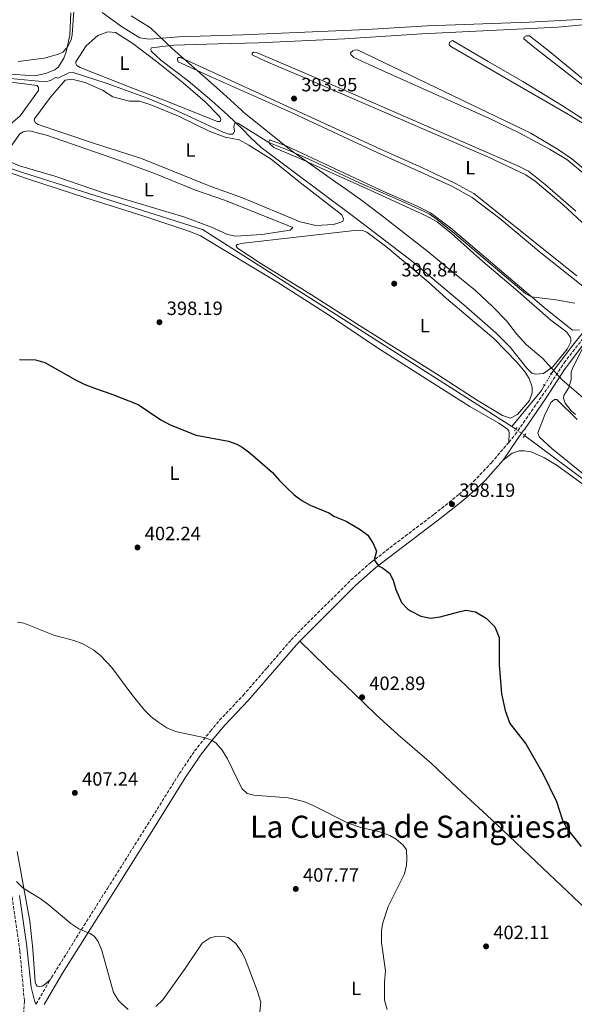
# Model space of a CAD drawing. Units: metres. Extents: x 628556 to 632047, y 4694917 to 4697293.
# Drawn here: x 631450 to 631738, y 4695425 to 4695936 of the extents above; entities that cross this region are included whole.
import ezdxf
from ezdxf.enums import TextEntityAlignment as Align

# ---------------------------------------------------------------- set-up
doc = ezdxf.new("R2010")
doc.units = ezdxf.units.M
doc.header["$MEASUREMENT"] = 0
for name, pattern in [('DGN Style 2', [1.7399219301090239, 1.043953158065414, -0.6959687720436097]), ('DGN Style 3', [2.435890702152634, 1.739921930109024, -0.6959687720436097]), ('DGN Style 5', [1.217945351076317, 0.5219765790327072, -0.6959687720436097])]:
    doc.linetypes.add(name, pattern=pattern)
for name, color, linetype, lineweight in [('Acequia de obra', 4, 'Continuous', 0), ('Acequia sin especificar no vista', 4, 'DGN Style 5', 0), ('Balsa-alberca', 142, 'Continuous', 0), ('Camino', 7, 'DGN Style 3', 0), ('Cota de punto acotado terreno', 7, 'Continuous', 0), ('Curva de nivel directora', 30, 'Continuous', 30), ('Curva de nivel intermedia', 30, 'Continuous', 0), ('Etiqueta de uso rústico', 92, 'Continuous', 0), ('Límite de municipio', 7, 'Continuous', 0), ('Línea de cambio de uso (parcela vista)', 92, 'Continuous', 0), ('Margen derecho', 7, 'Continuous', 0), ('Pontón-alcantarilla (pasos de agua)', 1, 'DGN Style 2', 0), ('Punto acotado terreno (símbolo)', 7, 'Continuous', 0), ('Texto de Área (paraje) menor', 7, 'Continuous', 0)]:
    doc.layers.add(name, color=color, linetype=linetype, lineweight=lineweight)
doc.styles.add('Style-Arial', font='arial.ttf')

# ---------------------------------------------------------------- blocks, each defined once
blk = doc.blocks.new('5PATER')
at = {"layer": 'Balsa-alberca', "linetype": 'Continuous', "lineweight": 0}
h = blk.add_hatch(color=51, dxfattribs=at)
edge = h.paths.add_edge_path()
edge.add_ellipse((0, 0), major_axis=(-0.1095731443231308, -0.1110710700762829), ratio=0.9994222409660317, start_angle=0, end_angle=360)

msp = doc.modelspace()

# ---------------------------------------------------------------- linework, layer by layer
at = {"layer": 'Acequia de obra', "color": 4, "linetype": 'Continuous', "lineweight": 0, "extrusion": (0.1811081927732974, -0.1022805261812683, 0.9781301122419619), "elevation": -365486.0326241488, "flags": 128}
msp.add_lwpolyline([(4399384.982497338, 1720673.668240993), (4399408.821512682, 1720669.245035429), (4399412.014207468, 1720669.245035429)], dxfattribs=at)
at = {"layer": 'Acequia de obra', "color": 4, "linetype": 'Continuous', "lineweight": 0, "elevation": 396.820000000007, "flags": 128}
msp.add_lwpolyline([(631705.5899999999, 4695725.08), (631707.7400000002, 4695723.710000001)], dxfattribs=at)
at = {"layer": 'Acequia de obra', "color": 4, "linetype": 'Continuous', "lineweight": 0, "extrusion": (0.5719615198839614, 0.7685434529458396, 0.286707134034218), "elevation": 3970294.001443448, "flags": 128}
msp.add_lwpolyline([(2296692.076866481, -1187779.838448593), (2296611.812313284, -1187779.838448593), (2296576.05845575, -1187779.473111096)], dxfattribs=at)
at = {"layer": 'Acequia de obra', "color": 4, "linetype": 'Continuous', "lineweight": 0}
for points in [[(631726, 4695752.33, 395.8800000000047), (631737.3799999999, 4695767.33, 394.9799999999959), (631750.8499999996, 4695784.199999999, 394.1900000000023), (631766.79, 4695804.279999999, 393.929999999993), (631824.4500000002, 4695877.189999999, 391.3000000000029)], [(631414.9000000004, 4695868.189999999, 396.5599999999977), (631427.3200000003, 4695864.810000001, 395.6399999999995), (631451.2800000003, 4695857.02, 396.1699999999983), (631544.7800000003, 4695827.449999999, 396.3000000000029), (631636.0499999998, 4695769.34, 396.3000000000029), (631672.1500000004, 4695746.380000001, 396.820000000007), (631705.5899999999, 4695725.08, 396.820000000007)]]:
    msp.add_polyline3d(points, dxfattribs=at)
at = {"layer": 'Acequia sin especificar no vista', "color": 4, "linetype": 'DGN Style 5', "lineweight": 0, "extrusion": (0.001478105288786513, 0.002576756682834684, 0.9999955877551425), "elevation": 13429.4469922085, "flags": 128}
msp.add_lwpolyline([(631721.3747188944, 4695727.47466076), (631724.7247447965, 4695733.314680149)], dxfattribs=at)
at = {"layer": 'Acequia sin especificar no vista', "color": 4, "linetype": 'DGN Style 5', "lineweight": 0, "elevation": 396.820000000007, "flags": 128}
msp.add_lwpolyline([(631707.7400000002, 4695723.710000001), (631712.29, 4695720.32)], dxfattribs=at)
at = {"layer": 'Camino', "color": 7, "linetype": 'DGN Style 3', "lineweight": 0, "extrusion": (0.04316366381642448, 0.07336649921774781, 0.9963705409728225), "elevation": 372153.5997154306, "flags": 128}
msp.add_lwpolyline([(1836704.536053594, -4351295.481974838), (1836704.536053594, -4351310.049311588)], dxfattribs=at)
at = {"layer": 'Camino', "color": 7, "linetype": 'DGN Style 3', "lineweight": 0}
for points in [[(631703.9999999986, 4695716.79, 397.570000000007), (631707.4400000009, 4695720.850000001, 397.4700000000013), (631725.89, 4695747.440000001, 395.6100000000005), (631732.7800000011, 4695758.060000001, 395.3500000000058), (631754.0100000009, 4695785.54, 394.2799999999988), (631786.3899999997, 4695826.190000003, 393.3200000000069), (631805.4800000003, 4695850.600000001, 392.1900000000024), (631820.4499999994, 4695869.620000003, 391.929999999993), (631827.8599999989, 4695878.7, 391.1100000000006), (631833.0699999991, 4695885.09, 390.5399999999937), (631845.4499999998, 4695898.980000001, 389.9600000000065), (631853.5900000003, 4695906.760000003, 389.5599999999978), (631860.3699999996, 4695912.640000001, 389.1699999999982), (631862.2299999995, 4695914.730000001, 389.1699999999982), (631863.5899999985, 4695916.63, 389.1699999999982), (631864.449999999, 4695918.420000004, 389.1699999999982), (631865.0199999989, 4695921.390000002, 389.1699999999982), (631865.0500000002, 4695925.260000004, 389.1699999999982), (631864.3700000007, 4695930.210000002, 389.1699999999982), (631861.4299999992, 4695946.760000004, 389.0399999999937)], [(631465.620000001, 4695437.360000002, 410.9199999999984), (631466.3500000021, 4695438.600000001, 410.800000000003), (631483.2199999987, 4695465.660000001, 409.929999999993), (631495.3999999982, 4695484.91, 408.6100000000007), (631516.1299999994, 4695517.850000002, 407.2599999999949), (631532.6999999988, 4695544.469999999, 405.6999999999972), (631540.7199999987, 4695556.390000002, 405.3899999999995), (631548.9299999987, 4695566.720000001, 404.9400000000023), (631553.6700000016, 4695572.320000002, 404.5399999999935), (631565.9400000004, 4695585.27, 403.6199999999954), (631578.4100000005, 4695599.649999999, 403.4900000000052), (631590.8700000016, 4695614.120000001, 402.699999999997), (631604.6200000002, 4695627.960000002, 401.5200000000042), (631622.0199999989, 4695645.32, 400.6600000000035), (631632.579999998, 4695654.580000003, 400.0800000000019), (631650.1399999997, 4695667.989999999, 399.1600000000035), (631665.2499999995, 4695679.449999999, 398.8899999999995), (631678.2100000014, 4695689.82, 397.8399999999966), (631685.7300000006, 4695696.399999999, 397.8399999999966), (631695.0699999991, 4695706.230000001, 397.8399999999966), (631703.9999999986, 4695716.79, 397.570000000007)], [(631447.8299999969, 4695400.620000001, 413.0099999999948), (631450.1700000016, 4695409.960000002, 412.6900000000024), (631451.7800000008, 4695419.830000003, 412.429999999993), (631452.2199999989, 4695426.580000003, 412.2599999999947), (631449.9099999999, 4695452.340000001, 411.1199999999953), (631445.8199999996, 4695480.710000004, 410.3999999999942)]]:
    msp.add_polyline3d(points, dxfattribs=at)
at = {"layer": 'Curva de nivel directora', "color": 30, "linetype": 'Continuous', "lineweight": 30, "elevation": 400, "flags": 128}
msp.add_lwpolyline([(631449.6999999998, 4695759.84), (631458.0399999993, 4695759.760000002), (631462.8399999982, 4695758.369999999), (631478.8499999989, 4695749.260000001), (631483.3700000006, 4695746.990000002), (631489.1500000008, 4695744.710000002), (631497.7099999993, 4695741.910000001), (631511.3099999982, 4695736.560000001), (631523.1900000004, 4695728.58), (631528.0599999987, 4695725.960000001), (631541.5500000002, 4695720.5), (631558.2699999993, 4695717.410000001), (631562.619999999, 4695715.9), (631565.4699999989, 4695714.250000001), (631569.4599999987, 4695711.289999999), (631581.2999999984, 4695701.160000003), (631584.7000000003, 4695697.180000001), (631588.5599999983, 4695693.330000003), (631592.5399999992, 4695689.580000001), (631596.52, 4695686.550000003), (631600.8399999985, 4695684.109999999), (631610.5900000005, 4695680.119999999), (631613.4400000003, 4695678.300000003), (631619.5999999982, 4695675.77), (631626.8400000002, 4695671.520000001), (631630.8300000001, 4695668.480000001), (631633.5399999992, 4695664.310000001), (631635.2899999992, 4695660.160000003), (631634.0300000008, 4695655.689999999), (631636.2599999993, 4695652.66), (631638.49, 4695651.660000001), (631642.0499999984, 4695648.770000001), (631643.879999999, 4695645.140000002), (631645.3699999999, 4695640.369999999), (631648.2199999997, 4695633.540000001), (631651.4599999986, 4695630.300000002), (631652.9299999992, 4695629.27), (631658.2600000001, 4695626.529999999), (631663.4300000002, 4695625.480000001), (631668.399999999, 4695626.039999999), (631678.0300000003, 4695628.76), (631681.7899999999, 4695629.500000002), (631686.6799999983, 4695628.710000004), (631692.2999999997, 4695625.460000001), (631696.8499999985, 4695620.930000001), (631698.9899999996, 4695615.390000001), (631699.079999999, 4695601.160000003), (631700.3499999986, 4695586.15), (631702.1999999994, 4695577.359999999), (631704.6600000003, 4695570.650000001), (631713.0099999986, 4695560.060000001), (631721.7199999992, 4695544.640000001), (631728.8499999995, 4695530.070000002), (631732.0199999989, 4695520.350000001), (631734.4599999997, 4695515.980000001), (631741.7399999998, 4695506.680000001)], dxfattribs=at)
at = {"layer": 'Curva de nivel intermedia', "color": 30, "linetype": 'Continuous', "lineweight": 0, "flags": 128}
for points, elevation in [([(631449.0000000002, 4695914.749999999), (631462.5600000012, 4695916.56), (631469.9700000007, 4695918.619999998), (631472.2000000015, 4695919.640000001), (631474.4600000011, 4695922.08), (631476.5100000009, 4695925.970000001), (631477.0700000019, 4695928.679999999), (631477.9900000006, 4695941.059999999)], 395.0000000000001), ([(631560.9500000017, 4695877.329999999), (631560.3800000015, 4695876.970000001), (631558.5300000008, 4695876.980000001), (631555.5400000003, 4695878.039999999), (631527.8100000005, 4695890.83), (631516.2400000012, 4695895.679999998), (631495.3400000001, 4695903.309999999), (631477.5500000003, 4695908.989999998), (631475.3700000009, 4695908.899999999), (631469.5900000008, 4695906.15), (631468.6600000008, 4695906.359999998), (631465.8500000013, 4695904.9), (631463.2800000008, 4695904.13), (631441.3700000015, 4695906.349999999)], 395.0000000000001), ([(631738.3500000011, 4695789.17), (631728.5200000008, 4695790.949999999), (631715.8400000007, 4695792.46), (631712.9000000014, 4695793.929999998), (631675.8300000009, 4695825.369999998), (631666.7600000005, 4695832.7), (631662.6100000021, 4695835.5), (631650.6600000005, 4695841.12), (631626.4500000012, 4695851.730000001), (631599.6800000005, 4695864.16), (631590.5300000019, 4695868.199999999), (631579.3300000015, 4695872.630000001), (631563.1800000002, 4695882.720000001), (631561.5800000018, 4695882.649999999), (631561.1399999993, 4695881.039999999), (631561.4099999998, 4695878.609999998), (631560.9500000017, 4695877.329999999)], 395.0000000000001), ([(631738.6700000007, 4695731.23), (631736.5300000017, 4695733.240000002), (631733.3800000001, 4695737.159999999), (631732.5199999996, 4695739.73), (631732.6300000013, 4695741.17), (631735.2400000021, 4695745.310000001), (631735.9999999999, 4695747.529999998), (631736.4300000012, 4695749.399999999), (631736.4400000002, 4695753.349999999), (631737.1100000006, 4695755.220000001), (631742.4200000014, 4695765.710000001)], 395.0000000000001), ([(631448.5700000012, 4695623.369999998), (631451.8700000002, 4695622.83), (631467.6200000015, 4695616.550000001), (631477.9800000016, 4695613.859999999), (631482.5900000005, 4695612.109999999), (631488.3600000017, 4695608.810000001), (631491.9300000013, 4695605.920000001), (631497.64, 4695599.84), (631508.0100000014, 4695585.71), (631514.6100000017, 4695577.63), (631518.1600000013, 4695574.140000001), (631522.0999999996, 4695571.119999999), (631526.2500000005, 4695568.499999999), (631530.8300000003, 4695566.489999999), (631546.1700000003, 4695563.249999999), (631549.5900000001, 4695562.039999999), (631551.8299999997, 4695560.619999998), (631555.0400000017, 4695556.779999998), (631557.8100000012, 4695552.27), (631565.3200000013, 4695536.920000001), (631568.0300000004, 4695534.34), (631571.6, 4695533.390000002), (631589.3300000017, 4695531.989999999), (631597.49, 4695530.05), (631602.3700000016, 4695527.970000001), (631620.5000000012, 4695518.84), (631627.6500000015, 4695516.449999998), (631636.57, 4695514.529999998), (631642.2899999998, 4695512.409999999), (631645.5599999998, 4695510.599999999), (631649.2200000011, 4695507.38), (631650.8400000016, 4695504.92), (631651.0899999996, 4695499.92), (631650.9000000019, 4695497.019999998), (631649.8200000002, 4695492.599999999), (631641.3300000009, 4695475.509999999), (631638.5700000004, 4695467.109999999), (631637.8700000008, 4695462.999999999), (631637.9600000002, 4695456.779999998), (631639.8900000014, 4695442.050000001), (631639.3700000006, 4695436.140000001), (631639.4100000008, 4695426.8), (631640.8600000015, 4695422.03)], 405.0000000000001), ([(631448.1100000007, 4695488.609999999), (631451.6500000012, 4695485.070000002), (631460.4700000011, 4695479.76), (631464.4400000009, 4695476.720000001), (631476.3800000013, 4695466.630000001), (631480.6100000002, 4695464), (631486.4500000007, 4695461.600000001), (631488.7000000017, 4695460.01), (631490.6600000019, 4695457.399999999), (631492.4900000002, 4695452.739999999), (631498.5400000007, 4695430.869999998), (631501.1500000015, 4695426.65), (631502.4700000002, 4695425.220000001), (631506.2099999997, 4695422.09)], 410.0000000000001), ([(631520.630000001, 4695423.51), (631524.1900000018, 4695427.059999999), (631535.8200000013, 4695443.3), (631544.6300000002, 4695456.53), (631548.8000000011, 4695459.289999999), (631551.650000001, 4695460.01), (631556.6300000009, 4695459.859999998), (631558.2400000002, 4695459.349999999), (631562.200000001, 4695456.3), (631565.1500000014, 4695452.02), (631567.0900000016, 4695448.34), (631573.2200000006, 4695431.930000001), (631575.0700000012, 4695425.77), (631574.7000000002, 4695420.789999999)], 410.0000000000001)]:
    msp.add_lwpolyline(points, dxfattribs=dict(at, elevation=elevation))
at = {"layer": 'Límite de municipio', "color": 7, "linetype": 'Continuous', "lineweight": 0}
msp.add_polyline3d([(631507.7300000006, 4695938.539999999, 393.7800000000001), (631517.870000001, 4695932.32, 393.62), (631529.120000001, 4695921.5, 394.4600000000001), (631553.629999999, 4695899.890000001, 394.64), (631565.1000000016, 4695889.430000001, 394.79), (631566.3999999985, 4695888.239999998, 394.82), (631590.8599999994, 4695868.449999999, 394.9700000000001), (631614.1600000003, 4695851.960000001, 395.52), (631619.6099999994, 4695848.190000001, 395.58), (631628.2600000016, 4695842.219999999, 395.6600000000001), (631639.0799999982, 4695833.88, 395.86), (631662.0100000016, 4695815.960000001, 395.89), (631674.129999999, 4695805.989999998, 395.94), (631686.7600000016, 4695795.75, 395.93), (631695.8099999987, 4695787.210000001, 395.89), (631702.8099999987, 4695780.039999999, 395.88), (631708.1400000006, 4695773.210000001, 395.93), (631713.1999999993, 4695767.41, 395.9600000000001), (631720.7100000009, 4695761.230000001, 395.99), (631721.7100000009, 4695760.399999999, 396), (631724.6799999997, 4695757.170000002, 396.0300000000001), (631731.8200000003, 4695749.38, 395.4000000000001), (631754.0199999996, 4695730.230000001, 393.29)], dxfattribs=at)
at = {"layer": 'Línea de cambio de uso (parcela vista)', "color": 92, "linetype": 'Continuous', "lineweight": 0}
for points in [[(631476.4199999999, 4695940, 395.25), (631475.8700000001, 4695928.449999999, 395.1199999999953), (631473.9500000002, 4695919.789999999, 394.9900000000052), (631472.7300000006, 4695916.539999999, 394.9900000000052), (631470.0499999998, 4695911.980000001, 394.9900000000052), (631468.0099999999, 4695910.380000001, 394.9900000000052), (631463.2100000001, 4695908.5, 394.9900000000052), (631457.6100000005, 4695907.350000001, 394.9900000000052), (631442.5899999999, 4695908.350000001, 394.9900000000052)], [(631492.6900000004, 4695940.24, 393.7799999999988), (631502.7400000002, 4695932.9, 394.0399999999936), (631512.2300000006, 4695927.050000001, 393.7799999999988), (631517.1399999997, 4695926.41, 393.7799999999988), (631532.5700000003, 4695927.609999999, 393.1300000000047), (631565.7699999996, 4695928.609999999, 393.2599999999948), (631630.29, 4695931.449999999, 392.6000000000058), (631661.6799999997, 4695933.289999999, 392.2100000000065), (631714.79, 4695935.17, 391.8099999999977), (631743.5099999999, 4695936.74, 392.2100000000065)], [(631722.0599999997, 4695752.550000001, 395.9199999999983), (631717.9500000002, 4695752.300000001, 395.9199999999983), (631715.9900000002, 4695752.810000001, 395.9199999999983), (631713.4500000002, 4695755.4, 395.9199999999983), (631704.7699999996, 4695766.33, 395.9199999999983), (631697.3099999997, 4695773.77, 395.7899999999936), (631680.6600000003, 4695788.34, 395.7899999999936), (631653.2300000006, 4695811.310000001, 395.7899999999936), (631623.9800000006, 4695833.689999999, 396.0500000000029), (631575.3899999997, 4695870.119999999, 395.3899999999995), (631569.7199999997, 4695875.279999999, 395.2599999999948), (631565.8499999996, 4695879.41, 395.2599999999948), (631557.9699999997, 4695886.92, 395), (631549.6799999997, 4695894.33, 395), (631537.4000000004, 4695904.699999999, 394.7400000000052), (631523.25, 4695915.49, 394.7400000000052), (631518.0999999996, 4695920.08, 394.6000000000058), (631517.9800000006, 4695921.17, 394.6000000000058), (631518.3700000001, 4695921.859999999, 394.6000000000058), (631530.0099999999, 4695923.33, 394.4700000000012), (631552.8700000001, 4695924, 393.679999999993), (631573.8899999997, 4695924.5, 393.679999999993), (631618.9100000003, 4695926.480000001, 393.820000000007), (631658.8600000005, 4695929.09, 393.0299999999988), (631729.5700000003, 4695932.680000001, 391.9799999999959), (631751.7100000001, 4695934.66, 391.7100000000065)], [(631552.6799999997, 4695883.600000001, 394.4100000000035), (631523.4400000004, 4695895.130000001, 394.4100000000035), (631508.4800000006, 4695900.930000001, 394.1399999999995), (631481.2100000001, 4695911.619999999, 394.2799999999988), (631479.5700000003, 4695912.65, 394.2799999999988), (631478.9299999997, 4695913.800000001, 394.2799999999988), (631478.9000000004, 4695914.550000001, 394.4100000000035), (631484.3700000001, 4695922.939999999, 394.2799999999988), (631490.4699999997, 4695928.310000001, 394.4100000000035), (631495.6900000004, 4695930.210000001, 394.4100000000035), (631499.6699999999, 4695929.779999999, 394.4100000000035), (631508.6500000004, 4695924.08, 394.4100000000035), (631520.8799999999, 4695914.810000001, 394.6699999999983), (631534.7100000001, 4695903.66, 394.929999999993), (631546.2100000001, 4695893.779999999, 394.6699999999983), (631553.3200000003, 4695886.57, 394.4100000000035), (631553.9500000002, 4695885.59, 394.4100000000035), (631554.3200000003, 4695884.59, 394.4100000000035), (631553.9400000004, 4695883.65, 394.4100000000035), (631552.6799999997, 4695883.600000001, 394.4100000000035)], [(631747.5999999996, 4695881.65, 393.0299999999988), (631731.4500000002, 4695892.029999999, 393.0299999999988), (631711.3499999996, 4695904.350000001, 393.1600000000035), (631693.3499999996, 4695914.730000001, 393.2899999999936), (631674.8200000003, 4695925.600000001, 393.0299999999988), (631673.25, 4695924.869999999, 393.1600000000035), (631673.04, 4695923.77, 393.4199999999983), (631673.3200000003, 4695923.189999999, 393.4199999999983), (631673.8499999996, 4695922.619999999, 393.4199999999983), (631735.1799999997, 4695887.210000001, 393.1600000000035), (631749.8499999996, 4695878.119999999, 393.1600000000035)], [(631756.6100000005, 4695894.210000001, 392.7599999999948), (631725.2000000002, 4695919.960000001, 392.6300000000047), (631714.8600000005, 4695928.050000001, 392.2400000000052), (631713.2599999999, 4695928.07, 392.2400000000052), (631712.1100000005, 4695927.439999999, 391.9799999999959), (631711.9699999997, 4695926.59, 392.3699999999953), (631718.4199999999, 4695921.119999999, 392.5), (631732.4900000002, 4695910.33, 392.7599999999948), (631748.7300000006, 4695897.600000001, 392.6300000000047)], [(631738.8799999999, 4695836.949999999, 393.9499999999971), (631722.9199999999, 4695850.789999999, 394.2100000000065), (631714.2300000006, 4695857.680000001, 394.0800000000018), (631708.7300000006, 4695860.49, 394.0800000000018), (631608.1799999997, 4695904.42, 393.820000000007), (631572.9100000003, 4695919.5, 393.820000000007), (631571.3899999997, 4695919.609999999, 393.820000000007), (631570.5700000003, 4695919.15, 393.820000000007), (631570.6900000004, 4695918.15, 393.820000000007), (631577.6399999997, 4695914.890000001, 393.9499999999971), (631597.2400000002, 4695906.67, 394.0800000000018), (631693.4900000002, 4695865.01, 394.2100000000065), (631712.8700000001, 4695855.859999999, 394.4700000000012), (631717.7199999997, 4695852.600000001, 394.3399999999965), (631732.3499999996, 4695840.310000001, 394.0800000000018), (631766.3399999999, 4695808.77, 394.3399999999965)], [(631753.2300000006, 4695850.4, 393.5500000000029), (631736.8600000005, 4695864.220000001, 393.5500000000029), (631729.6799999997, 4695869.07, 393.5500000000029), (631715.4600000001, 4695877.5, 393.4199999999983), (631625.4500000002, 4695920.850000001, 393.5500000000029), (631623.8600000005, 4695920.619999999, 393.5500000000029), (631622.9500000002, 4695920.24, 393.5500000000029), (631621.8099999997, 4695919.27, 393.5500000000029), (631622.0099999999, 4695918.350000001, 393.5500000000029), (631623.5899999999, 4695916.9, 393.5500000000029), (631637.8200000003, 4695910.24, 393.679999999993), (631693.7699999996, 4695885.380000001, 393.679999999993), (631709.3899999997, 4695877.680000001, 393.820000000007), (631725.2100000001, 4695869.220000001, 393.9499999999971), (631734.1799999997, 4695863.859999999, 393.9499999999971), (631778.6500000004, 4695827.189999999, 393.820000000007)], [(631739.3799999999, 4695803.310000001, 394.4700000000012), (631685.8300000001, 4695846.189999999, 394.4700000000012), (631676.3700000001, 4695851.359999999, 394.4700000000012), (631659.1299999999, 4695859.42, 394.3399999999965), (631636.9400000004, 4695869.310000001, 394.2100000000065), (631549.0700000003, 4695909.710000001, 394.2100000000065), (631533.4600000001, 4695916.91, 393.820000000007), (631532.0300000003, 4695916.850000001, 393.820000000007), (631531.75, 4695915.58, 393.820000000007), (631532.1200000001, 4695914.67, 393.820000000007), (631550.04, 4695906.380000001, 394.3399999999965), (631592.1900000004, 4695887.710000001, 394.7400000000052), (631635.5800000001, 4695867.4, 394.7400000000052), (631674.4800000006, 4695850.02, 394.7400000000052), (631685.0700000003, 4695844.050000001, 395), (631699.3899999997, 4695833.180000001, 394.8699999999953), (631720.6399999997, 4695815.27, 395), (631747.6600000003, 4695794.050000001, 395.2599999999948)], [(631411.3799999999, 4695908.279999999, 395.9100000000035), (631458.9100000003, 4695902.359999999, 395.7700000000041), (631459.54, 4695901.199999999, 395.7700000000041), (631459.5199999996, 4695899.77, 395.7700000000041), (631450.0300000003, 4695886.52, 395.7700000000041), (631444.9900000002, 4695882.109999999, 395.6399999999995)], [(631506.8200000003, 4695894.130000001, 395.1999999999971), (631512.0300000003, 4695894.17, 395.3300000000018), (631518, 4695892.310000001, 395.3300000000018), (631532.29, 4695886.32, 395.4600000000065), (631548.25, 4695878.539999999, 395.5899999999965), (631556.6200000001, 4695875.51, 395.4600000000065), (631563.8300000001, 4695874.029999999, 395.4600000000065), (631568.9900000002, 4695871.289999999, 395.4600000000065), (631580.4800000006, 4695864.01, 395.5899999999965), (631594.8300000001, 4695852.390000001, 395.8500000000058), (631617.3099999997, 4695835.109999999, 395.9799999999959), (631618.0700000003, 4695832.949999999, 395.9799999999959), (631617.79, 4695831.680000001, 395.8500000000058), (631612.8899999997, 4695830.050000001, 395.8500000000058), (631603.7300000006, 4695829.600000001, 395.7200000000012), (631595.6699999999, 4695831.380000001, 395.5899999999965), (631565.6299999999, 4695843.890000001, 395.3300000000018), (631548.3799999999, 4695850.189999999, 395.3300000000018), (631513.1500000004, 4695864.26, 395.1999999999971), (631488.7599999999, 4695872.119999999, 395.4600000000065), (631471.7100000001, 4695877.83, 394.929999999993), (631459.4199999999, 4695882.050000001, 395.3300000000018), (631458.04, 4695882.84, 395.3300000000018), (631457.4000000004, 4695884.16, 395.3300000000018), (631457.4500000002, 4695885, 395.3300000000018), (631465.75, 4695896.189999999, 395.3300000000018), (631473.3899999997, 4695905.08, 395.5899999999965), (631476.9000000004, 4695905.640000001, 395.5899999999965), (631483.79, 4695903.890000001, 395.5899999999965), (631492.79, 4695899.880000001, 395.1999999999971), (631498.2199999997, 4695896.480000001, 395.1999999999971), (631506.8200000003, 4695894.130000001, 395.1999999999971)], [(631561.9699999997, 4695823.890000001, 396.3800000000047), (631557.8099999997, 4695824.9, 396.3800000000047), (631549.5800000001, 4695828.689999999, 396.25), (631535.5700000003, 4695833.77, 396.3800000000047), (631493.9199999999, 4695846.32, 396.3800000000047), (631468.0700000003, 4695855.130000001, 395.8500000000058), (631449.6799999997, 4695860.539999999, 396.1100000000006), (631443.5999999996, 4695863.07, 396.5099999999948), (631442.4100000003, 4695865.550000001, 396.3800000000047), (631442.9299999997, 4695867.34, 396.3800000000047), (631449.9400000004, 4695877.119999999, 396.3800000000047), (631451.5800000001, 4695878.199999999, 396.3800000000047), (631453.3300000001, 4695878.609999999, 396.3800000000047), (631454.8399999999, 4695878.67, 396.3800000000047), (631463.7699999996, 4695876.42, 396.3800000000047), (631501.6600000003, 4695863.289999999, 396.25), (631520.3700000001, 4695856.300000001, 396.25), (631541.1500000004, 4695847.960000001, 396.25), (631556.8499999996, 4695842.449999999, 396.25), (631591.8300000001, 4695828.539999999, 396.25), (631590.4500000002, 4695827.130000001, 396.25), (631575.7400000002, 4695824.779999999, 396.25), (631561.9699999997, 4695823.890000001, 396.3800000000047)], [(631740.8399999999, 4695775.350000001, 395), (631737.1399999997, 4695775.199999999, 395), (631723.4199999999, 4695786.01, 395.1300000000047), (631673.7599999999, 4695828.289999999, 394.7400000000052), (631663.4299999997, 4695836.119999999, 394.6000000000058), (631656.0499999998, 4695839.779999999, 394.7400000000052), (631637.9699999997, 4695847.630000001, 395.1300000000047), (631588.3200000003, 4695870.890000001, 394.8699999999953), (631579.6100000005, 4695873.99, 395), (631579.3300000001, 4695872.630000001, 395), (631579.7800000003, 4695871.980000001, 395), (631581.9600000001, 4695870.050000001, 395.1300000000047), (631595.4000000004, 4695864.359999999, 395.3899999999995), (631632.0700000003, 4695847.9, 395.3899999999995), (631661.1299999999, 4695834.600000001, 396.0500000000029), (631666.9000000004, 4695831.380000001, 396.0500000000029), (631674.2999999998, 4695825.279999999, 396.0500000000029), (631690.5300000003, 4695810.869999999, 396.179999999993), (631707.5099999999, 4695796.480000001, 396.0500000000029), (631726, 4695780.310000001, 396.0500000000029), (631734.1600000003, 4695774.16, 395.5200000000041), (631736.2000000002, 4695771.380000001, 395.5200000000041), (631736.4000000004, 4695770.550000001, 395.5200000000041), (631736.3799999999, 4695769.109999999, 395.5200000000041), (631734.3499999996, 4695765.16, 395.6499999999942), (631726.9699999997, 4695756.109999999, 396.0500000000029), (631722.0599999997, 4695752.550000001, 395.9199999999983)], [(631437.4299999997, 4695859.41, 396.6000000000058), (631453.8899999997, 4695853.850000001, 396.070000000007), (631484.7599999999, 4695843.640000001, 396.4700000000012), (631513.8200000003, 4695834.539999999, 396.9900000000052), (631538.2199999997, 4695826.34, 396.7299999999959), (631543.7800000003, 4695824.119999999, 396.7299999999959), (631583.4400000004, 4695800.220000001, 396.9900000000052), (631610.3899999997, 4695783.039999999, 397.25), (631635.7300000006, 4695765.880000001, 397.3899999999995), (631664.4800000006, 4695747.76, 396.9900000000052), (631683.8200000003, 4695735.49, 397.5200000000041), (631698.8899999997, 4695726.84, 397.3899999999995), (631703.4699999997, 4695723.74, 397.5200000000041), (631704.0199999996, 4695722.75, 397.5200000000041), (631704.2300000006, 4695721.58, 397.5200000000041), (631704, 4695716.789999999, 397.570000000007)], [(631704.9000000004, 4695729.390000001, 396.7100000000065), (631700.8099999997, 4695730.75, 396.7100000000065), (631688.2199999997, 4695738.32, 396.8399999999965), (631666.9699999997, 4695752.029999999, 396.9700000000012), (631644.6100000005, 4695766.029999999, 396.7100000000065), (631627, 4695777.180000001, 396.9700000000012), (631601.4400000004, 4695793.49, 396.8399999999965), (631575.1200000001, 4695809.77, 396.7100000000065), (631563.0199999996, 4695817.789999999, 396.7100000000065), (631562.3899999997, 4695818.689999999, 396.7100000000065), (631562.7699999996, 4695819.630000001, 396.7100000000065), (631566.1900000004, 4695820.359999999, 396.7100000000065), (631625.4199999999, 4695827.02, 396.8399999999965), (631627.9500000002, 4695826.949999999, 396.8399999999965), (631630.3399999999, 4695826.119999999, 396.8399999999965), (631640.5800000001, 4695818.199999999, 396.8399999999965), (631662.3499999996, 4695799.980000001, 396.9700000000012), (631671.6900000004, 4695791.600000001, 396.8399999999965), (631696.2599999999, 4695770.789999999, 396.9700000000012), (631708.1900000004, 4695758.470000001, 397.3600000000006), (631712.6100000005, 4695753.27, 397.1000000000058), (631714.5899999999, 4695750.060000001, 396.7100000000065), (631716.2000000002, 4695745.5, 396.7100000000065), (631716.2599999999, 4695744.16, 396.7100000000065), (631716.2400000002, 4695742.560000001, 396.7100000000065), (631714.7999999998, 4695738.539999999, 396.7100000000065), (631708.6100000005, 4695731.230000001, 396.7100000000065), (631704.9000000004, 4695729.390000001, 396.7100000000065)], [(631745.7100000001, 4695698.039999999, 395.5200000000041), (631726.4000000004, 4695713.600000001, 395.3899999999995), (631720.0199999996, 4695719.57, 395.3899999999995), (631719.1699999999, 4695721.800000001, 395.3899999999995), (631722.8399999999, 4695731.039999999, 395.3899999999995), (631725.9500000002, 4695737.480000001, 395.5200000000041), (631727.8200000003, 4695739.15, 395.5200000000041), (631729.0800000001, 4695739.119999999, 395.5200000000041), (631739.5999999996, 4695728.680000001, 395.6499999999942)], [(631701.2000000002, 4695707.460000001, 397.8099999999977), (631705.8899999997, 4695711.180000001, 397.3500000000058), (631709.4199999999, 4695712.42, 397.1499999999942), (631712.0199999996, 4695712.480000001, 397.1499999999942), (631715.6699999999, 4695711.869999999, 397.0899999999965), (631722.5700000003, 4695708.689999999, 396.8899999999995), (631729.2400000002, 4695704.84, 396.3600000000006), (631745.1100000005, 4695693.189999999, 396.3600000000006)], [(631595.5099999999, 4695613.470000001, 402.5399999999936), (631608.8200000003, 4695600.460000001, 402.0099999999948), (631623.4400000004, 4695586.49, 402.5399999999936), (631634.9900000002, 4695575.42, 403.7200000000012), (631646.5199999996, 4695564.779999999, 403.8500000000058), (631663.9500000002, 4695549.82, 403.5899999999965), (631677.3399999999, 4695537.060000001, 402.5399999999936), (631697.3399999999, 4695518.76, 401.4900000000052), (631721.8300000001, 4695495.51, 400.6999999999971), (631750.4400000004, 4695468.380000001, 401.0899999999965), (631766.5499999998, 4695452.789999999, 402.1399999999995), (631794.29, 4695428.32, 402.929999999993)], [(631465.6200000001, 4695437.359999999, 410.9199999999983), (631462.3600000005, 4695434.619999999, 411.4400000000023), (631461.4500000002, 4695434.16, 411.4400000000023), (631460.2000000002, 4695433.939999999, 411.9700000000012), (631458.9299999997, 4695434.140000001, 411.9700000000012), (631458.3899999997, 4695434.960000001, 411.9700000000012), (631457.9199999999, 4695436.289999999, 411.8399999999965), (631456.6500000004, 4695453.32, 411.179999999993), (631455.0499999998, 4695467.9, 410.9199999999983), (631448.5499999998, 4695504.16, 408.9499999999971)]]:
    msp.add_polyline3d(points, dxfattribs=at)
at = {"layer": 'Margen derecho', "color": 7, "linetype": 'Continuous', "lineweight": 0}
for points in [[(631701.199999998, 4695707.460000004, 397.8099999999977), (631711.3999999971, 4695722.539999999, 397.300000000003), (631712.1499999982, 4695723.530000002, 397.2500000000001), (631723.5199999985, 4695739.940000002, 395.9400000000023), (631733.0899999995, 4695754.640000001, 395.4100000000035), (631743.6099999984, 4695768.750000001, 394.8800000000048), (631758.8599999989, 4695788.09, 394.1600000000035), (631788.1199999996, 4695824.82, 393.3200000000069), (631807.2199999993, 4695849.230000001, 392.1900000000024), (631822.1799999994, 4695868.239999999, 391.929999999993), (631827.9100000004, 4695875.410000003, 391.2400000000054), (631831.5300000014, 4695879.920000004, 390.8099999999977), (631847.1000000016, 4695897.510000004, 389.9600000000065), (631855.2399999977, 4695904.95, 389.5599999999978), (631862.0899999986, 4695910.899999999, 389.1699999999982), (631864.1400000004, 4695913.190000003, 389.1699999999982), (631865.6999999983, 4695915.370000003, 389.1699999999982), (631866.8000000003, 4695917.65, 389.1699999999982), (631867.4699999986, 4695921.149999999, 389.1699999999982), (631867.4999999999, 4695925.420000002, 389.1699999999982), (631865.7800000011, 4695947.830000003, 389.0399999999937)], [(631595.510000002, 4695613.469999999, 402.5399999999936), (631607.269999999, 4695625.320000002, 401.5200000000042), (631624.5799999982, 4695642.580000003, 400.6600000000035), (631634.9600000007, 4695651.680000002, 400.0800000000019), (631652.4100000006, 4695665.010000002, 399.1600000000035), (631667.5499999997, 4695676.489999999, 398.8899999999995), (631680.6200000009, 4695686.940000001, 397.8399999999966), (631688.14, 4695693.52, 397.8399999999966), (631691.8700000006, 4695697.230000002, 397.8399999999966), (631701.199999998, 4695707.460000004, 397.8099999999977)], [(631462.4499999994, 4695424.570000002, 412.0099999999948), (631472.1099999998, 4695440.940000001, 410.4700000000012), (631485.4099999992, 4695462.109999999, 410.0099999999949), (631498.5699999998, 4695482.910000003, 408.6100000000007), (631519.3000000013, 4695515.86, 407.2599999999949), (631535.8399999993, 4695542.430000001, 405.6999999999972), (631543.7499999995, 4695554.180000001, 405.3899999999995), (631549.9299999998, 4695562.030000003, 405.0800000000017), (631556.4600000011, 4695569.82, 404.5399999999935), (631568.7199999989, 4695582.750000001, 403.6199999999954), (631581.239999998, 4695597.199999999, 403.4900000000052), (631593.6200000009, 4695611.570000002, 402.699999999997), (631595.510000002, 4695613.469999999, 402.5399999999936)], [(631458.2600000006, 4695424.850000003, 412.1600000000036), (631457.4699999995, 4695426.699999999, 412.1000000000058), (631455.6799999991, 4695433.61, 411.9700000000012), (631453.3999999991, 4695456.199999999, 410.9700000000013), (631449.6999999998, 4695481.340000001, 410.3999999999942)]]:
    msp.add_polyline3d(points, dxfattribs=at)
at = {"layer": 'Pontón-alcantarilla (pasos de agua)', "color": 1, "linetype": 'DGN Style 2', "lineweight": 0, "flags": 128}
for points, elevation in [([(631726.54, 4695752.01), (631725.0800000001, 4695752.869999999)], 395.4600000000065), ([(631722.04, 4695746.859999999), (631723.5, 4695745.99)], 395.4600000000065), ([(631708.3700000001, 4695724.600000001), (631707.0999999996, 4695722.789999999)], 397.3000000000029), ([(631711.6100000005, 4695719.350000001), (631712.8799999999, 4695721.17)], 397.429999999993)]:
    msp.add_lwpolyline(points, dxfattribs=dict(at, elevation=elevation))

# ---------------------------------------------------------------- block references
at = {"layer": 'Punto acotado terreno (símbolo)', "color": 7, "linetype": 'Continuous', "lineweight": 0, "xscale": 10, "yscale": 10, "zscale": 10}
for p in [(631592.4200000007, 4695895.480000001, 393.9499999999975), (631644.489999997, 4695799.280000002, 396.8399999999965), (631522.4599999995, 4695779.239999998, 398.1900000000028), (631674.5199999989, 4695684.690000003, 398.1900000000028), (631511.0500000011, 4695662.180000001, 402.2299999999964), (631627.77, 4695584.309999999, 402.8899999999999), (631478.4699999989, 4695534.609999999, 407.2400000000057), (631593.3099999981, 4695484.680000001, 407.7700000000041), (631692.2500000005, 4695454.82, 402.110000000001)]:
    msp.add_blockref('5PATER', p, dxfattribs=at)

# ---------------------------------------------------------------- texts
at = {"layer": 'Cota de punto acotado terreno', "color": 7, "linetype": 'Continuous', "lineweight": 0, "style": 'Style-Arial'}
for s, p in [('393.95', (631596.1700000018, 4695899.230000001, 393.9499999999971)), ('396.84', (631648.2399999981, 4695803.030000002, 396.8399999999965)), ('398.19', (631526.2100000007, 4695782.989999998, 398.1900000000023)), ('398.19', (631678.27, 4695688.440000001, 398.1900000000023)), ('402.24', (631514.8, 4695665.930000001, 402.2299999999959)), ('402.89', (631631.519999999, 4695588.059999999, 402.8899999999995)), ('407.24', (631482.2199999979, 4695538.359999999, 407.2400000000052)), ('407.77', (631597.0599999991, 4695488.429999999, 407.7700000000041)), ('402.11', (631695.9999999994, 4695458.57, 402.1100000000006))]:
    msp.add_text(s, height=7.000000000000002, dxfattribs=at).set_placement(p)
at = {"layer": 'Etiqueta de uso rústico', "color": 92, "linetype": 'Continuous', "lineweight": 0, "style": 'Style-Arial'}
for p in [(631504.26142038, 4695913.92001, 394.2899999999936), (631538.561420381, 4695868.760010001, 395.4199999999983), (631684.0414203778, 4695859.620010001, 394.3300000000018), (631516.92142038, 4695848.120010001, 396.320000000007), (631660.4014203807, 4695777.470009997, 396.7899999999936), (631530.2114203804, 4695700.770009999, 400.7799999999988), (631624.7314203794, 4695433.010009999, 406.2299999999959)]:
    msp.add_text('L', height=7.000000000000002, dxfattribs=at).set_placement(p, align=Align.MIDDLE_CENTER)
at = {"layer": 'Texto de Área (paraje) menor', "color": 7, "linetype": 'Continuous', "lineweight": 0, "style": 'Style-Arial'}
msp.add_text('La Cuesta de Sangüesa', height=11.5, dxfattribs=at).set_placement((631653.3470314909, 4695517.000009999, 405.3600000000006), align=Align.MIDDLE_CENTER)

doc.saveas('drawing.dxf')
